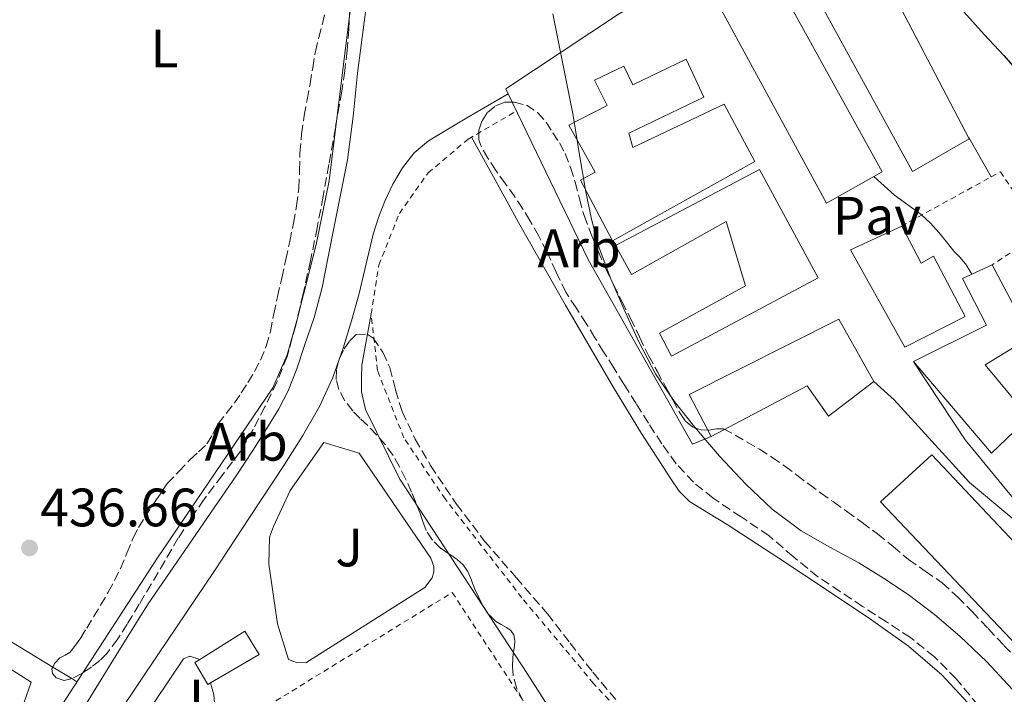
# Model space of a CAD drawing. Units: metres. Extents: x 610711 to 614167, y 4738575 to 4740943.
# Drawn here: x 612250 to 612432, y 4740510 to 4740635 of the extents above; entities that cross this region are included whole.
import ezdxf
from ezdxf.enums import TextEntityAlignment as Align

# ---------------------------------------------------------------- set-up
doc = ezdxf.new("R2010")
doc.units = ezdxf.units.M
doc.header["$MEASUREMENT"] = 0
doc.linetypes.add('DGN Style 2', pattern=[1.7399219301090239, 1.043953158065414, -0.6959687720436097])
doc.linetypes.add('DGN Style 3', pattern=[2.435890702152634, 1.739921930109024, -0.6959687720436097])
for name, color, linetype, lineweight in [('Cota de punto acotado terreno', 7, 'Continuous', 0), ('Curva de nivel directora', 30, 'Continuous', 30), ('Curva de nivel intermedia', 30, 'Continuous', 0), ('Edificio', 1, 'Continuous', 13), ('Etiqueta de uso rústico', 92, 'Continuous', 0), ('Etiqueta de zona arbolada', 92, 'Continuous', 0), ('Línea  de muro-pared o tapia', 1, 'Continuous', 13), ('Línea de bordillo', 7, 'Continuous', 13), ('Línea de cambio de uso (parcela vista)', 92, 'Continuous', 0), ('Línea de muro de contención', 1, 'Continuous', 13), ('Línea de pavimento', 1, 'Continuous', 0), ('Pavimento', 7, 'Continuous', 0), ('Punto acotado terreno (símbolo)', 7, 'Continuous', 0), ('Tela metálica o alambrada', 7, 'DGN Style 2', 0), ('Valla', 7, 'DGN Style 2', 0), ('Zona ajardinada', 92, 'Continuous', 0), ('Zona arbolada', 92, 'DGN Style 3', 0)]:
    doc.layers.add(name, color=color, linetype=linetype, lineweight=lineweight)
doc.styles.add('Style-Arial', font='arial.ttf')

# ---------------------------------------------------------------- blocks, each defined once
blk = doc.blocks.new('5PATER')
at = {"layer": 'Punto acotado terreno (símbolo)', "linetype": 'Continuous', "lineweight": 0}
h = blk.add_hatch(color=51, dxfattribs=at)
edge = h.paths.add_edge_path()
edge.add_ellipse((0, 0), major_axis=(-0.1095731443231308, -0.1110710700762829), ratio=0.9994222409660317, start_angle=0, end_angle=360)

msp = doc.modelspace()

# ---------------------------------------------------------------- linework, layer by layer
at = {"layer": 'Curva de nivel directora', "color": 30, "linetype": 'Continuous', "lineweight": 30, "elevation": 450, "flags": 128}
msp.add_lwpolyline([(612424.7699999987, 4740636.380000001), (612428.5599999996, 4740632.180000001), (612432.2099999996, 4740628.300000001), (612435.9899999994, 4740623.990000002)], dxfattribs=at)
at = {"layer": 'Curva de nivel intermedia', "color": 30, "linetype": 'Continuous', "lineweight": 0, "flags": 128}
for points, elevation in [([(612433.7600000009, 4740510.789999999), (612429.0600000003, 4740515.849999999), (612424.0300000011, 4740520.619999998), (612419.3700000008, 4740524.640000001), (612414.4600000001, 4740528.359999998), (612409.9200000004, 4740531.359999998), (612405.3000000003, 4740534.220000001), (612399.9500000015, 4740537.149999999), (612394.6200000006, 4740540.149999999), (612389.2400000005, 4740544.159999999), (612384.3400000011, 4740548.779999999), (612379.4800000017, 4740553.999999999), (612374.8700000006, 4740559.430000001), (612371.0500000007, 4740564.2), (612367.6200000019, 4740569.24), (612364.4900000005, 4740575.189999998), (612361.7300000021, 4740581.300000002), (612359.3000000003, 4740586.909999999), (612357.1700000003, 4740592.630000002), (612355.7100000005, 4740597.949999999), (612354.6300000009, 4740603.34), (612353.4700000009, 4740610.249999999), (612352.320000002, 4740617.17), (612348.54, 4740636.000000001)], 440), ([(612408.13, 4740605.859999999), (612410.0299999999, 4740604.140000001), (612411.9200000009, 4740602.42), (612414.390000001, 4740600.59), (612416.9000000008, 4740598.789999999), (612418.5999999996, 4740597.199999998), (612420.1799999999, 4740595.479999999), (612421.55, 4740593.730000001), (612422.9100000013, 4740591.980000001), (612424.0600000002, 4740590.869999998), (612425.1100000007, 4740589.689999999), (612425.6900000018, 4740588.699999999), (612426.2700000008, 4740587.720000001)], 445)]:
    msp.add_lwpolyline(points, dxfattribs=dict(at, elevation=elevation))
at = {"layer": 'Edificio', "color": 1, "linetype": 'Continuous', "lineweight": 13, "extrusion": (0.0006632172140877522, 0.0003630731749795739, 0.9999997141603574), "elevation": 2577.365053242238, "flags": 128}
msp.add_lwpolyline([(612425.3768556569, 4740612.236684694), (612414.8168579797, 4740606.186687638), (612387.5268639816, 4740656.036690922), (612399.3968680033, 4740661.896691308), (612425.3768556569, 4740612.236684694)], close=True, dxfattribs=at)
at = {"layer": 'Edificio', "color": 51, "linetype": 'Continuous', "lineweight": 13}
for points in [[(612415.25, 4740606.810000001, 450.0099999999948), (612387.9600000001, 4740656.66, 450.0099999999948), (612399.8300000001, 4740662.52, 450), (612425.8099999996, 4740612.859999999, 450.0099999999948), (612415.25, 4740606.810000001, 450.0099999999948)], [(612384.7100000001, 4740651.83, 451.2299999999959), (612409.6399999997, 4740606.710000001, 451.7700000000041), (612399.2999999998, 4740600.890000001, 452.1699999999983), (612374.54, 4740646.5, 451.7599999999948)], [(612363.4000000004, 4740611.24, 443.8399999999965), (612380.3300000001, 4740619.24, 445.1499999999942), (612386.0199999996, 4740608.66, 445.2299999999959), (612359.6100000005, 4740593.91, 445.2299999999959), (612353.7000000002, 4740605.180000001, 444.1100000000006), (612356.4100000003, 4740606.66, 444.1100000000006), (612351.54, 4740615.369999999, 443.929999999993), (612358.6299999999, 4740619, 443.9199999999983), (612356.29, 4740623.699999999, 443.9199999999983), (612361.75, 4740626.300000001, 443.9199999999983), (612363.4100000003, 4740622.859999999, 445.1999999999971), (612373.2699999996, 4740627.619999999, 445.1999999999971), (612376.5700000003, 4740620.58, 445.1999999999971), (612362.6600000003, 4740613.91, 445.1999999999971), (612363.4000000004, 4740611.24, 443.8399999999965)], [(612370.5999999996, 4740572.57, 444.3000000000029), (612368.3399999999, 4740576.789999999, 444.1399999999995), (612384.3300000001, 4740585.59, 444.3800000000047), (612380.6900000004, 4740597.480000001, 444.3999999999942), (612363.1299999999, 4740587.689999999, 444.4600000000065), (612360.2000000002, 4740593.050000001, 444.1199999999953), (612386.8899999997, 4740607.180000001, 444.5599999999977), (612397.7800000003, 4740587.050000001, 444.5599999999977), (612370.5999999996, 4740572.57, 444.3000000000029)], [(612416.8899999997, 4740589.800000001, 450.5399999999936), (612419.1399999997, 4740591.100000001, 446.9900000000052), (612425.0300000003, 4740579.91, 446.9900000000052), (612413.8300000001, 4740574.180000001, 450.5099999999948), (612403.75, 4740592.26, 450.5399999999936), (612413.29, 4740596.66, 450.5399999999936), (612416.8899999997, 4740589.800000001, 450.5399999999936)], [(612430.0199999996, 4740589.460000001, 447.3899999999995), (612437.1399999997, 4740576.039999999, 447.3899999999995), (612428.7400000002, 4740570.92, 447.3899999999995), (612436.8399999999, 4740561.16, 447.3899999999995), (612429.9400000004, 4740554.58, 448.2400000000052), (612415.4500000002, 4740571.529999999, 447.3999999999942), (612429, 4740578.26, 447.3899999999995), (612424.5700000003, 4740586.92, 447.3899999999995), (612430.0199999996, 4740589.460000001, 447.3899999999995)], [(612377.9100000003, 4740557.640000001, 445.7899999999936), (612373.8600000005, 4740565.42, 446.1900000000023), (612401.6200000001, 4740579.4, 446.1900000000023), (612408.1299999999, 4740567.850000001, 444.8600000000006), (612399.7199999997, 4740561.430000001, 444.8600000000006), (612395.7300000006, 4740567.050000001, 445.7400000000052), (612377.9100000003, 4740557.640000001, 445.7899999999936)], [(612503.7300000006, 4740446.09, 444.2200000000012), (612409.3600000005, 4740545.539999999, 444.5399999999936), (612418.8399999999, 4740554.25, 445.3899999999995), (612512.6399999997, 4740454.850000001, 444.2200000000012), (612503.7300000006, 4740446.09, 444.2200000000012)], [(612283.0899999999, 4740516.300000001, 438.8999999999942), (612291.4600000001, 4740521.539999999, 438.7400000000052), (612294.1200000001, 4740517.25, 438.6100000000006), (612285.0999999996, 4740511.960000001, 438.8399999999965)], [(612285.0999999996, 4740511.960000001, 438.8399999999965), (612284.5700000003, 4740511.65, 438.8500000000058), (612282.2000000002, 4740515.74, 438.9199999999983), (612283.0899999999, 4740516.300000001, 438.8999999999942)]]:
    msp.add_polyline3d(points, dxfattribs=at)
at = {"layer": 'Edificio', "color": 1, "linetype": 'Continuous', "lineweight": 13}
for points in [[(612409.6399999997, 4740606.710000001, 451.7700000000041), (612399.2999999998, 4740600.890000001, 452.1699999999983), (612374.54, 4740646.5, 451.7599999999948), (612384.7100000001, 4740651.83, 451.2299999999959)], [(612373.2699999996, 4740627.619999999, 445.1999999999971), (612376.5700000003, 4740620.58, 445.1999999999971), (612362.6600000003, 4740613.91, 445.1999999999971), (612363.4000000004, 4740611.24, 443.8399999999965), (612380.3300000001, 4740619.24, 445.1499999999942), (612386.0199999996, 4740608.66, 445.2299999999959), (612359.6100000005, 4740593.91, 445.2299999999959), (612353.7000000002, 4740605.180000001, 444.1100000000006), (612356.4100000003, 4740606.66, 444.1100000000006), (612351.54, 4740615.369999999, 443.929999999993), (612358.6299999999, 4740619, 443.9199999999983), (612356.29, 4740623.699999999, 443.9199999999983), (612361.75, 4740626.300000001, 443.9199999999983), (612363.4100000003, 4740622.859999999, 445.1999999999971)], [(612386.8899999997, 4740607.180000001, 444.5599999999977), (612397.7800000003, 4740587.050000001, 444.5599999999977), (612370.5999999996, 4740572.57, 444.3000000000029), (612368.3399999999, 4740576.789999999, 444.1399999999995), (612384.3300000001, 4740585.59, 444.3800000000047), (612380.6900000004, 4740597.480000001, 444.3999999999942), (612363.1299999999, 4740587.689999999, 444.4600000000065), (612360.2000000002, 4740593.050000001, 444.1199999999953)], [(612413.29, 4740596.66, 450.5399999999936), (612416.8899999997, 4740589.800000001, 450.5399999999936), (612419.1399999997, 4740591.100000001, 446.9900000000052), (612425.0300000003, 4740579.91, 446.9900000000052), (612413.8300000001, 4740574.180000001, 450.5099999999948), (612403.75, 4740592.26, 450.5399999999936)], [(612436.8399999999, 4740561.16, 447.3899999999995), (612429.9400000004, 4740554.58, 448.2400000000052), (612415.4500000002, 4740571.529999999, 447.3999999999942), (612429, 4740578.26, 447.3899999999995), (612424.5700000003, 4740586.92, 447.3899999999995), (612430.0199999996, 4740589.460000001, 447.3899999999995), (612437.1399999997, 4740576.039999999, 447.3899999999995), (612428.7400000002, 4740570.92, 447.3899999999995)], [(612408.1299999999, 4740567.850000001, 444.8600000000006), (612399.7199999997, 4740561.430000001, 444.8600000000006), (612395.7300000006, 4740567.050000001, 445.7400000000052), (612377.9100000003, 4740557.640000001, 445.7899999999936), (612373.8600000005, 4740565.42, 446.1900000000023), (612401.6200000001, 4740579.4, 446.1900000000023)], [(612512.6399999997, 4740454.850000001, 444.2200000000012), (612503.7300000006, 4740446.09, 444.2200000000012), (612409.3600000005, 4740545.539999999, 444.5399999999936), (612418.8399999999, 4740554.25, 445.3899999999995)], [(612285.0999999996, 4740511.960000001, 438.8399999999965), (612284.5700000003, 4740511.65, 438.8500000000058), (612282.2000000002, 4740515.74, 438.9199999999983), (612283.0899999999, 4740516.300000001, 438.8999999999942), (612291.4600000001, 4740521.539999999, 438.7400000000052), (612294.1200000001, 4740517.25, 438.6100000000006)]]:
    msp.add_polyline3d(points, close=True, dxfattribs=at)
at = {"layer": 'Línea  de muro-pared o tapia', "color": 1, "linetype": 'Continuous', "lineweight": 13}
for points in [[(612312.6399999997, 4740649.970000001, 441.1100000000006), (612309.6299999999, 4740625.619999999, 440.4400000000023), (612307.1100000005, 4740605.060000001, 439.7599999999948), (612304.6799999997, 4740593.24, 439.3999999999942), (612301.1799999997, 4740579.369999999, 439), (612299.2699999996, 4740572.789999999, 438.5599999999977), (612296.6500000004, 4740566.680000001, 438.2899999999936), (612275.0999999996, 4740534.970000001, 438.0800000000018), (612256.8099999996, 4740506.810000001, 438.1000000000058), (612243.7999999998, 4740486.630000001, 438.1000000000058), (612232.6600000003, 4740469.67, 437.0299999999989)], [(612339.8799999999, 4740622.100000001, 441.070000000007), (612360.5800000001, 4740635.850000001, 442.4400000000023), (612372.3799999999, 4740642.9, 443.7100000000065), (612374.54, 4740646.5, 443.6900000000023)]]:
    msp.add_polyline3d(points, dxfattribs=at)
at = {"layer": 'Línea de bordillo', "color": 7, "linetype": 'Continuous', "lineweight": 13}
for points in [[(612248.7300000003, 4740488.440000001, 435.8300000000018), (612255.2699999983, 4740498.09, 435.8800000000048), (612261.8199999996, 4740507.75, 435.9900000000054), (612267.6099999987, 4740517.08, 436.0800000000018), (612273.3999999978, 4740526.420000001, 436.1799999999931), (612281.6700000024, 4740538.5, 436.279999999999), (612289.9800000006, 4740550.550000002, 436.3899999999995), (612292.920000002, 4740555.050000002, 436.5099999999949), (612295.800000001, 4740559.590000001, 436.6300000000049), (612297.73, 4740562.790000002, 436.6600000000035), (612299.4499999988, 4740566.12, 436.6900000000024), (612301.0799999982, 4740570.17, 436.6900000000024), (612302.4699999986, 4740574.310000001, 436.7400000000054), (612304.2800000013, 4740579.740000002, 436.9400000000023), (612305.7699999999, 4740585.250000001, 437.1399999999995), (612306.9099999999, 4740590.930000001, 437.3399999999965), (612308.0399999986, 4740596.61, 437.5399999999936), (612309.2699999979, 4740602.779999999, 437.8500000000058), (612310.4899999984, 4740608.95, 438.1600000000035), (612311.5199999989, 4740616.960000001, 438.449999999997), (612312.329999998, 4740625.01, 438.7200000000012), (612314.0799999981, 4740638.260000001, 439.3800000000048)], [(612241.1900000012, 4740465.78, 436.0399999999937), (612253.0300000008, 4740483.680000001, 435.9600000000063), (612264.8700000006, 4740501.580000001, 435.8800000000048), (612275.3099999989, 4740517.189999999, 435.8600000000008), (612285.8000000007, 4740532.770000001, 435.9600000000063), (612292.3299999975, 4740542.61, 436.1300000000048), (612298.8200000008, 4740552.480000001, 436.3300000000017), (612302.1900000013, 4740557.82, 436.3800000000047), (612305.3399999986, 4740563.310000001, 436.4400000000024), (612307.7699999983, 4740568.580000001, 436.5800000000019), (612309.6999999994, 4740574.050000001, 436.7899999999937), (612311.2399999973, 4740579.090000001, 437.0299999999988), (612312.6499999977, 4740584.180000001, 437.2700000000041), (612313.9299999983, 4740589.67, 437.3699999999955), (612315.219999998, 4740595.170000001, 437.4900000000054), (612316.2100000004, 4740598.250000001, 437.7100000000065), (612317.3999999973, 4740601.279999999, 437.9299999999931), (612318.8900000004, 4740604.439999999, 438.1000000000057), (612320.7099999998, 4740607.460000002, 438.25), (612322.8500000011, 4740610.250000001, 438.3500000000059), (612325.4799999997, 4740612.460000002, 438.4700000000013), (612332.6200000012, 4740616.7, 438.8099999999977), (612340.3099999981, 4740621.210000004, 439.1399999999995)], [(612314.8700000015, 4740580.36, 437.3200000000071), (612313.1299999983, 4740570.890000002, 436.1699999999983), (612313.109999998, 4740568.540000001, 436.1199999999953), (612313.109999998, 4740565.930000001, 436.0399999999937), (612313.800000001, 4740562.680000001, 435.8000000000029), (612320.199999998, 4740549.74, 435.5800000000019), (612343.9099999988, 4740513.53, 434.9999999999999), (612364.4200000011, 4740481.460000004, 434.7599999999949), (612369.5399999997, 4740473.580000001, 434.6399999999995), (612370.9299999999, 4740468.840000001, 434.600000000006), (612371.6799999988, 4740461.050000001, 434.5899999999966), (612371.909999999, 4740450.600000001, 434.5700000000071), (612372.3700000016, 4740438.779999999, 434.699999999997), (612373.1099999992, 4740431.430000001, 434.8600000000006), (612374.3500000021, 4740424.540000001, 434.8399999999965)], [(612302.769999998, 4740515.700000001, 435.3999999999942), (612301, 4740515.730000001, 435.3999999999942), (612299.5399999982, 4740516.32, 435.3999999999942), (612297.530000001, 4740522.9, 435.9700000000012), (612295.8900000004, 4740533.970000002, 435.9900000000054), (612296.02, 4740538.960000004, 436.0099999999948), (612296.7399999975, 4740540.980000001, 436.0500000000029), (612299.879999998, 4740547.660000003, 436.4499999999971), (612306.1200000008, 4740556.540000002, 436.550000000003), (612312.6200000007, 4740554.53, 436.550000000003), (612325.9600000003, 4740535.070000002, 435.9100000000035), (612326.4899999978, 4740533.550000001, 435.9100000000035), (612326.499999999, 4740532.529999999, 435.9100000000035), (612326.2100000007, 4740531.440000001, 435.9100000000035), (612324.8400000005, 4740529.65, 435.9100000000035), (612302.769999998, 4740515.700000001, 435.3999999999942)], [(612285.1000000011, 4740511.960000002, 435.7200000000013), (612285.7199999981, 4740509.740000002, 435.4600000000065), (612285.8099999975, 4740508.32, 435.3699999999956), (612285.8299999976, 4740506.800000001, 435.2400000000052), (612285.7800000008, 4740505.540000002, 435.1699999999983), (612285.0100000018, 4740504.189999999, 435.1699999999983), (612265.7800000003, 4740491.410000001, 435.3200000000071), (612264.920000002, 4740491.410000001, 435.3800000000047), (612264.199999998, 4740491.410000001, 435.5700000000071), (612263.8799999983, 4740491.630000004, 435.5899999999965), (612263.7300000007, 4740492.140000002, 435.6900000000024), (612280.0499999997, 4740516.45, 436.0099999999948), (612281.239999999, 4740516.939999999, 436.0099999999948), (612283.0899999995, 4740516.300000003, 436.0099999999948)]]:
    msp.add_polyline3d(points, dxfattribs=at)
at = {"layer": 'Línea de cambio de uso (parcela vista)', "color": 92, "linetype": 'Continuous', "lineweight": 0, "extrusion": (0.01230869933690297, -0.007426555428042176, 0.9998966657585713), "elevation": -27233.68360073569, "flags": 128}
msp.add_lwpolyline([(612204.0549963429, 4740443.377698255), (612207.5989602789, 4740441.239639294)], dxfattribs=at)
at = {"layer": 'Línea de cambio de uso (parcela vista)', "color": 92, "linetype": 'Continuous', "lineweight": 0, "extrusion": (0.01233287644919342, -0.007441224531675669, 0.9998962587868594), "elevation": -27288.42018812167, "flags": 128}
msp.add_lwpolyline([(612207.4060054362, 4740440.949782609), (612208.3571304368, 4740440.375966721)], dxfattribs=at)
at = {"layer": 'Línea de cambio de uso (parcela vista)', "color": 92, "linetype": 'Continuous', "lineweight": 0}
for points in [[(612333.5, 4740613.15, 438.3099999999977), (612337.8600000005, 4740605.230000001, 438.2200000000012), (612342.2300000006, 4740597.32, 438.1199999999953), (612350.9299999997, 4740581.980000001, 437.9499999999971), (612359.7999999998, 4740566.730000001, 437.8000000000029), (612365.0099999999, 4740558.189999999, 437.7599999999948), (612370.4400000004, 4740549.779999999, 437.7200000000012), (612372, 4740547.51, 437.7100000000065), (612373.9400000004, 4740545.59, 437.6900000000023), (612377.4100000003, 4740543.430000001, 437.6199999999953), (612380.9199999999, 4740541.350000001, 437.5500000000029), (612390.4800000006, 4740535.100000001, 437.4700000000012), (612400.0199999996, 4740528.810000001, 437.4799999999959), (612407.3200000003, 4740523.880000001, 437.5500000000029), (612414.5199999996, 4740518.779999999, 437.6100000000006), (612420.7300000006, 4740513.430000001, 437.6699999999983), (612426.3200000003, 4740507.42, 437.7200000000012), (612433.3300000001, 4740499.17, 437.7200000000012)], [(612244.8200000003, 4740521.529999999, 436.1699999999983), (612255.8054999998, 4740514.901799999, 435.9854999999953)]]:
    msp.add_polyline3d(points, dxfattribs=at)
at = {"layer": 'Línea de muro de contención', "color": 1, "linetype": 'Continuous', "lineweight": 13, "extrusion": (-0.00440100303345099, 0.009109052788418146, 0.9999488268554534), "elevation": 40927.54477839238, "flags": 128}
msp.add_lwpolyline([(612336.3154477768, 4740445.071756009), (612335.8854079299, 4740445.961792935)], dxfattribs=at)
at = {"layer": 'Línea de muro de contención', "color": 1, "linetype": 'Continuous', "lineweight": 13}
msp.add_polyline3d([(612377.9100000003, 4740557.640000001, 440.429999999993), (612374.4400000004, 4740556.220000001, 440.2200000000012), (612355.1399999997, 4740590.49, 440.2200000000012), (612340.3099999996, 4740621.210000001, 439.9100000000035)], dxfattribs=at)
at = {"layer": 'Línea de pavimento', "color": 1, "linetype": 'Continuous', "lineweight": 0, "extrusion": (-0.02668575361660506, 0.04636570079595607, 0.9985680208897209), "elevation": 203904.9165813313, "flags": 128}
msp.add_lwpolyline([(-2895544.745884663, -3797725.795979328), (-2895544.745884663, -3797717.384261312)], dxfattribs=at)
at = {"layer": 'Línea de pavimento', "color": 1, "linetype": 'Continuous', "lineweight": 0}
for points in [[(612415.5199999996, 4740571.439999999, 442.8099999999977), (612425.0300000003, 4740557.02, 442.8600000000006), (612435.04, 4740544.859999999, 442.8899999999995), (612442.6100000005, 4740538.789999999, 442.8399999999965), (612452.3899999997, 4740529.880000001, 442.3999999999942), (612463.9100000003, 4740517.189999999, 441.7599999999948), (612477.7800000003, 4740502.550000001, 441.3399999999965), (612496.6799999997, 4740481.449999999, 441.3099999999977), (612517.5099999999, 4740461, 441.4799999999959), (612515.54, 4740458.99, 441.4799999999959), (612494.6399999997, 4740479.5, 441.3099999999977), (612475.7100000001, 4740500.640000001, 441.3399999999965), (612461.8499999996, 4740515.279999999, 441.7599999999948), (612450.4000000004, 4740527.890000001, 442.3999999999942), (612440.7800000003, 4740536.65, 442.8399999999965), (612440.0700000003, 4740537.230000001, 442.8500000000058), (612425.8600000005, 4740549.130000001, 442.4600000000065), (612411.8799999999, 4740564.460000001, 442.3300000000018), (612408.0999999996, 4740567.82, 442.0800000000018)], [(612238.9699999997, 4740495.82, 435.9900000000052), (612241.6200000001, 4740497.460000001, 436.0800000000018), (612244.2100000001, 4740499.16, 436.2100000000065), (612248.9500000002, 4740505.029999999, 436.2299999999959), (612250.5, 4740508.41, 436.2299999999959), (612251.7999999998, 4740512.119999999, 436.2299999999959), (612224.9400000004, 4740529.130000001, 435.8399999999965), (612224.9199999999, 4740529.83, 435.8399999999965), (612225.6399999997, 4740532.33, 436.3899999999995), (612226.9800000006, 4740534.130000001, 436.3699999999953), (612221.1100000005, 4740536.939999999, 437.2599999999948)]]:
    msp.add_polyline3d(points, dxfattribs=at)
at = {"layer": 'Tela metálica o alambrada', "color": 7, "linetype": 'DGN Style 2', "lineweight": 0}
msp.add_polyline3d([(612264.2800000003, 4740455.949999999, 435.8600000000006), (612252, 4740475.949999999, 436.1399999999995), (612257.1699999999, 4740484.050000001, 436.2899999999936), (612329.9199999999, 4740528.720000001, 436.429999999993), (612364.8799999999, 4740475.33, 435.8399999999965), (612284.2699999996, 4740423.4, 435.3999999999942)], dxfattribs=at)
at = {"layer": 'Valla', "color": 7, "linetype": 'DGN Style 2', "lineweight": 0, "extrusion": (-0.09305268787001135, -0.05107571050308749, 0.9943502748412006), "elevation": -298672.7967369218, "flags": 128}
msp.add_lwpolyline([(-3861056.268845315, 2802025.302887828), (-3861056.268845315, 2802044.427016567)], dxfattribs=at)
at = {"layer": 'Valla', "color": 7, "linetype": 'DGN Style 2', "lineweight": 0}
for points in [[(612314.8700000001, 4740580.359999999, 437.320000000007), (612316.29, 4740589.430000001, 437.5599999999977), (612320.0999999996, 4740599, 437.8699999999953), (612325.4600000001, 4740606.550000001, 438.0899999999965), (612332.8899999997, 4740612.789999999, 438.3000000000029), (612341.8499999996, 4740618.01, 438.3999999999942)], [(612429.8899999997, 4740605.800000001, 447.7899999999936), (612431.5700000003, 4740606.730000001, 448), (612439.1699999999, 4740595.480000001, 447.5), (612430.0199999996, 4740589.460000001, 446.1100000000006)], [(612380.3354000002, 4740485.864900001, 436.8000000000029), (612356.0999999996, 4740511.880000001, 436.9100000000035), (612342.8399999999, 4740527.74, 436.9900000000052), (612328.5999999996, 4740546.060000001, 436.9600000000065), (612320.9199999999, 4740557.42, 437.070000000007), (612316.0499999998, 4740569.880000001, 437.179999999993), (612314.8700000001, 4740580.359999999, 437.320000000007)]]:
    msp.add_polyline3d(points, dxfattribs=at)
at = {"layer": 'Zona arbolada', "color": 92, "linetype": 'DGN Style 3', "lineweight": 0, "elevation": 438.6300000000046, "flags": 128}
msp.add_lwpolyline([(612259.3490000004, 4740512.763800001), (612257.9400000004, 4740512.390000001), (612256.4400000004, 4740512.9), (612255.7599999999, 4740513.710000001), (612255.6200000001, 4740514.560000001), (612255.8054999998, 4740514.901799999)], dxfattribs=at)
at = {"layer": 'Zona arbolada', "color": 92, "linetype": 'DGN Style 3', "lineweight": 0}
for points in [[(612310.9199999999, 4740637.140000001, 440.570000000007), (612310.7199999997, 4740633.180000001, 440.5099999999948), (612310.4100000003, 4740629.230000001, 440.4499999999971), (612309.9699999997, 4740625.430000001, 440.3899999999995), (612309.4199999999, 4740621.65, 440.3300000000018), (612308.2400000002, 4740614.859999999, 440.2200000000012), (612307.0300000003, 4740608.08, 440.1199999999953), (612305.9600000001, 4740602.210000001, 439.9600000000065), (612304.8700000001, 4740596.350000001, 439.7799999999989), (612303.6100000005, 4740590.220000001, 439.6399999999995), (612302.25, 4740584.100000001, 439.570000000007), (612300.8899999997, 4740578.26, 439.570000000007), (612299.2699999996, 4740572.480000001, 439.570000000007), (612297.4000000004, 4740567.74, 439.570000000007), (612295.1600000003, 4740563.15, 439.5599999999977), (612293.0199999996, 4740558.949999999, 439.3999999999942), (612290.6200000001, 4740554.9, 439.2200000000012), (612287.2599999999, 4740550.430000001, 439.1499999999942), (612283.8799999999, 4740546, 439.1100000000006), (612281.4400000004, 4740542.449999999, 439.1100000000006), (612279.1100000005, 4740538.83, 439.0899999999965), (612276.5999999996, 4740534.560000001, 439.0200000000041), (612274.0899999999, 4740530.289999999, 438.929999999993), (612271.8600000005, 4740526.560000001, 438.8800000000047), (612269.6200000001, 4740522.850000001, 438.820000000007), (612267.8600000005, 4740520.119999999, 438.7100000000065), (612265.9299999997, 4740517.49, 438.6300000000047), (612264.5499999998, 4740516.109999999, 438.6300000000047), (612263, 4740514.9, 438.6300000000047), (612261.2400000002, 4740513.730000001, 438.6300000000047), (612259.4100000003, 4740512.779999999, 438.6300000000047), (612257.9400000004, 4740512.390000001, 438.6300000000047), (612256.4400000004, 4740512.9, 438.6300000000047), (612255.7599999999, 4740513.710000001, 438.6300000000047), (612255.6200000001, 4740514.560000001, 438.6300000000047), (612256.1900000004, 4740515.609999999, 438.6300000000047), (612257.1299999999, 4740516.609999999, 438.6300000000047), (612258.1200000001, 4740517.119999999, 438.6300000000047), (612259.0300000003, 4740517.65, 438.6300000000047), (612260.0599999996, 4740518.949999999, 438.6300000000047), (612261, 4740520.32, 438.6300000000047), (612262.1200000001, 4740522.119999999, 438.6300000000047), (612264.6900000004, 4740526.350000001, 438.6300000000047), (612266.1200000001, 4740528.779999999, 438.6300000000047), (612267.2800000003, 4740530.949999999, 438.6300000000047), (612268.3600000005, 4740533.17, 438.6300000000047), (612269.5599999996, 4740536.02, 438.6300000000047), (612270.7599999999, 4740538.859999999, 438.6300000000047), (612271.7300000006, 4740540.789999999, 438.6499999999942), (612272.8399999999, 4740542.640000001, 438.6300000000047), (612274.9400000004, 4740545.779999999, 438.3699999999953), (612277.0499999998, 4740548.930000001, 438.0399999999936), (612279.1799999997, 4740551.16, 438.0500000000029), (612281.2999999998, 4740553.390000001, 438.0500000000029), (612282.8700000001, 4740554.810000001, 438.0500000000029), (612284.4199999999, 4740556.26, 438.0500000000029), (612285.4900000002, 4740558.100000001, 438.0500000000029), (612286.4699999997, 4740560.02, 438.0500000000029), (612288, 4740561.939999999, 438.0500000000029), (612289.5099999999, 4740563.890000001, 438.0500000000029), (612290.79, 4740565.76, 438.070000000007), (612292.0199999996, 4740567.66, 438.1000000000058), (612293.25, 4740569.680000001, 438.1999999999971), (612294.3600000005, 4740571.779999999, 438.3099999999977), (612295.4299999997, 4740574.41, 438.3699999999953), (612296.1799999997, 4740577.140000001, 438.4199999999983), (612296.8300000001, 4740580.359999999, 438.6399999999995), (612297.4800000006, 4740583.58, 438.8399999999965), (612298.2800000003, 4740587.02, 438.8899999999995), (612299.0599999996, 4740590.460000001, 438.8999999999942), (612299.7800000003, 4740593.83, 438.8899999999995), (612300.4600000001, 4740597.199999999, 438.8899999999995), (612301.04, 4740600.439999999, 438.8800000000047), (612301.4800000006, 4740603.699999999, 438.8899999999995), (612301.5999999996, 4740606.949999999, 438.9100000000035), (612301.6699999999, 4740610.210000001, 438.9700000000012), (612301.9800000006, 4740613.689999999, 439.070000000007), (612302.4400000004, 4740617.15, 439.2100000000065), (612302.9900000002, 4740620.09, 439.3399999999965), (612303.5599999996, 4740623.02, 439.5299999999989), (612304.0300000003, 4740626.029999999, 439.820000000007), (612304.5199999996, 4740629.039999999, 440.1300000000047), (612305.1600000003, 4740631.600000001, 440.3600000000006), (612305.8700000001, 4740634.140000001, 440.4700000000012), (612306.4600000001, 4740636.83, 440.4700000000012)], [(612255.8054999998, 4740514.901799999, 438.6300000000047), (612256.1900000004, 4740515.609999999, 438.6300000000047), (612257.1299999999, 4740516.609999999, 438.6300000000047), (612258.1200000001, 4740517.119999999, 438.6300000000047), (612259.0300000003, 4740517.65, 438.6300000000047), (612260.0599999996, 4740518.949999999, 438.6300000000047), (612261, 4740520.32, 438.6300000000047), (612262.1200000001, 4740522.119999999, 438.6300000000047), (612264.6900000004, 4740526.350000001, 438.6300000000047), (612266.1200000001, 4740528.779999999, 438.6300000000047), (612267.2800000003, 4740530.949999999, 438.6300000000047), (612268.3600000005, 4740533.17, 438.6300000000047), (612269.5599999996, 4740536.02, 438.6300000000047), (612270.7599999999, 4740538.859999999, 438.6300000000047), (612271.7300000006, 4740540.789999999, 438.6499999999942), (612272.8399999999, 4740542.640000001, 438.6300000000047), (612274.9400000004, 4740545.779999999, 438.3699999999953), (612277.0499999998, 4740548.930000001, 438.0399999999936), (612279.1799999997, 4740551.16, 438.0500000000029), (612281.2999999998, 4740553.390000001, 438.0500000000029), (612282.8700000001, 4740554.810000001, 438.0500000000029), (612284.4199999999, 4740556.26, 438.0500000000029), (612285.4900000002, 4740558.100000001, 438.0500000000029), (612286.4699999997, 4740560.02, 438.0500000000029), (612288, 4740561.939999999, 438.0500000000029), (612289.5099999999, 4740563.890000001, 438.0500000000029), (612290.79, 4740565.76, 438.070000000007), (612292.0199999996, 4740567.66, 438.1000000000058), (612293.25, 4740569.680000001, 438.1999999999971), (612294.3600000005, 4740571.779999999, 438.3099999999977), (612295.4299999997, 4740574.41, 438.3699999999953), (612296.1799999997, 4740577.140000001, 438.4199999999983), (612296.8300000001, 4740580.359999999, 438.6399999999995), (612297.4800000006, 4740583.58, 438.8399999999965), (612298.2800000003, 4740587.02, 438.8899999999995), (612299.0599999996, 4740590.460000001, 438.8999999999942), (612299.7800000003, 4740593.83, 438.8899999999995), (612300.4600000001, 4740597.199999999, 438.8899999999995), (612301.04, 4740600.439999999, 438.8800000000047), (612301.4800000006, 4740603.699999999, 438.8899999999995), (612301.5999999996, 4740606.949999999, 438.9100000000035), (612301.6699999999, 4740610.210000001, 438.9700000000012), (612301.9800000006, 4740613.689999999, 439.070000000007), (612302.4400000004, 4740617.15, 439.2100000000065), (612302.9900000002, 4740620.09, 439.3399999999965), (612303.5599999996, 4740623.02, 439.5299999999989), (612304.0300000003, 4740626.029999999, 439.820000000007), (612304.5199999996, 4740629.039999999, 440.1300000000047), (612305.1600000003, 4740631.600000001, 440.3600000000006), (612305.8700000001, 4740634.140000001, 440.4700000000012), (612306.4600000001, 4740636.83, 440.4700000000012)], [(612310.9199999999, 4740637.140000001, 440.570000000007), (612310.7199999997, 4740633.180000001, 440.5099999999948), (612310.4100000003, 4740629.230000001, 440.4499999999971), (612309.9699999997, 4740625.430000001, 440.3899999999995), (612309.4199999999, 4740621.65, 440.3300000000018), (612308.2400000002, 4740614.859999999, 440.2200000000012), (612307.0300000003, 4740608.08, 440.1199999999953)], [(612427.4400000004, 4740507.789999999, 440.8800000000047), (612423.3799999999, 4740512.699999999, 440.9700000000012), (612419.3600000005, 4740516.789999999, 440.9799999999959), (612414.9000000004, 4740520.359999999, 440.9700000000012), (612410.4500000002, 4740523.26, 441.0399999999936), (612406, 4740526.15, 441.1199999999953), (612401.8600000005, 4740528.890000001, 441.1399999999995), (612397.7300000006, 4740531.66, 441.1199999999953), (612393.1299999999, 4740535.4, 441.0399999999936), (612388.6299999999, 4740539.27, 440.9400000000023), (612383.4699999997, 4740542.74, 440.820000000007), (612378.2800000003, 4740546.199999999, 440.679999999993), (612374.6399999997, 4740549.16, 440.5599999999977), (612371.4600000001, 4740552.58, 440.429999999993), (612368.7800000003, 4740556.300000001, 440.3500000000058), (612366.2800000003, 4740560.119999999, 440.4100000000035), (612364, 4740563.74, 440.5800000000018), (612361.7199999997, 4740567.369999999, 440.75), (612359.8499999996, 4740570.359999999, 440.9100000000035), (612357.9699999997, 4740573.350000001, 441.0399999999936), (612356.3700000001, 4740575.960000001, 441.0500000000029), (612354.7699999996, 4740578.58, 441.0399999999936), (612352.8700000001, 4740581.49, 441.0399999999936), (612351, 4740584.41, 441.0399999999936), (612349.1900000004, 4740588.119999999, 441.0399999999936), (612347.4800000006, 4740591.9, 441.0500000000029), (612345.9500000002, 4740594.82, 441.0500000000029), (612344.3300000001, 4740597.689999999, 441.0500000000029), (612342.9500000002, 4740599.890000001, 441.0500000000029), (612341.5099999999, 4740602.060000001, 441.0500000000029), (612339.7800000003, 4740604.52, 441.0500000000029), (612338.0199999996, 4740606.970000001, 441.0500000000029), (612336.54, 4740609.24, 441.0500000000029), (612335.1900000004, 4740611.58, 441.0500000000029), (612334.8200000003, 4740612.66, 441.0500000000029), (612334.8600000005, 4740614.439999999, 441.0500000000029), (612335.4299999997, 4740616.180000001, 441.0500000000029), (612336.4400000004, 4740617.730000001, 441.0599999999977), (612337.9100000003, 4740618.939999999, 441.1000000000058), (612339.6600000003, 4740619.609999999, 441.1699999999983), (612341.4000000004, 4740619.640000001, 441.2400000000052), (612343.6600000003, 4740619.060000001, 441.3399999999965), (612345.7300000006, 4740617.75, 441.3899999999995), (612347.3099999996, 4740615.92, 441.3999999999942), (612348.5800000001, 4740613.980000001, 441.3999999999942), (612349.7999999998, 4740612.09, 441.4100000000035), (612350.8499999996, 4740610.119999999, 441.4199999999983), (612351.8600000005, 4740607.5, 441.4199999999983), (612352.6900000004, 4740604.82, 441.4199999999983), (612353.5, 4740601.699999999, 441.429999999993), (612354.3700000001, 4740598.600000001, 441.4400000000023), (612355.6100000005, 4740595.279999999, 441.4400000000023), (612356.9800000006, 4740592.01, 441.4499999999971), (612358.3499999996, 4740588.890000001, 441.5), (612359.7999999998, 4740585.800000001, 441.5599999999977), (612361.3899999997, 4740582.699999999, 441.6000000000058), (612362.9800000006, 4740579.609999999, 441.6300000000047), (612364.6299999999, 4740576.109999999, 441.6499999999942), (612366.3300000001, 4740572.65, 441.6600000000035), (612367.9000000004, 4740569.77, 441.6600000000035), (612369.4800000006, 4740566.9, 441.6600000000035), (612370.8099999996, 4740564.460000001, 441.6699999999983), (612372.1299999999, 4740562.01, 441.679999999993), (612373.1699999999, 4740560.480000001, 441.6999999999971), (612374.6600000003, 4740559.289999999, 441.8699999999953), (612376.0899999999, 4740558.869999999, 442.1000000000058), (612377.5300000003, 4740558.810000001, 442.3500000000058), (612378.9000000004, 4740559.09, 442.5800000000018), (612380.2300000006, 4740559.08, 442.8099999999977), (612382.4000000004, 4740557.9, 443.1100000000006), (612384.5, 4740556.65, 443.2400000000052), (612386.8700000001, 4740555.279999999, 443.3099999999977), (612389.2100000001, 4740553.83, 443.3399999999965), (612391.5300000003, 4740552.180000001, 443.3399999999965), (612393.8099999996, 4740550.49, 443.3399999999965), (612396.0099999999, 4740548.850000001, 443.3600000000006), (612398.2100000001, 4740547.220000001, 443.3999999999942), (612400.6200000001, 4740545.51, 443.4700000000012), (612403.0300000003, 4740543.800000001, 443.5500000000029), (612405.9199999999, 4740541.699999999, 443.6699999999983), (612408.79, 4740539.58, 443.7899999999936), (612411.6699999999, 4740537.230000001, 443.8399999999965), (612414.5199999996, 4740534.859999999, 443.8399999999965), (612417.6500000004, 4740532.699999999, 443.820000000007), (612420.7599999999, 4740530.5, 443.7700000000041), (612423.6299999999, 4740527.939999999, 443.6600000000035), (612426.3399999999, 4740525.210000001, 443.5800000000018), (612429.2800000003, 4740522.039999999, 443.5800000000018), (612432.2300000006, 4740518.890000001, 443.5800000000018), (612438.0899999999, 4740512.880000001, 443.5800000000018)], [(612349.1900000004, 4740588.119999999, 441.0399999999936), (612347.4800000006, 4740591.9, 441.0500000000029), (612345.9500000002, 4740594.82, 441.0500000000029), (612344.3300000001, 4740597.689999999, 441.0500000000029), (612342.9500000002, 4740599.890000001, 441.0500000000029), (612341.5099999999, 4740602.060000001, 441.0500000000029), (612339.7800000003, 4740604.52, 441.0500000000029), (612338.0199999996, 4740606.970000001, 441.0500000000029), (612336.54, 4740609.24, 441.0500000000029), (612335.1900000004, 4740611.58, 441.0500000000029), (612334.8200000003, 4740612.66, 441.0500000000029), (612334.8600000005, 4740614.439999999, 441.0500000000029), (612335.4299999997, 4740616.180000001, 441.0500000000029), (612336.4400000004, 4740617.730000001, 441.0599999999977), (612337.9100000003, 4740618.939999999, 441.1000000000058), (612339.6600000003, 4740619.609999999, 441.1699999999983), (612341.4000000004, 4740619.640000001, 441.2400000000052), (612343.6600000003, 4740619.060000001, 441.3399999999965), (612345.7300000006, 4740617.75, 441.3899999999995), (612347.3099999996, 4740615.92, 441.3999999999942), (612348.5800000001, 4740613.980000001, 441.3999999999942), (612349.7999999998, 4740612.09, 441.4100000000035), (612350.8499999996, 4740610.119999999, 441.4199999999983), (612351.8600000005, 4740607.5, 441.4199999999983), (612352.6900000004, 4740604.82, 441.4199999999983), (612353.5, 4740601.699999999, 441.429999999993), (612354.3700000001, 4740598.600000001, 441.4400000000023), (612355.6100000005, 4740595.279999999, 441.4400000000023), (612356.9800000006, 4740592.01, 441.4499999999971), (612358.3499999996, 4740588.890000001, 441.5), (612359.7999999998, 4740585.800000001, 441.5599999999977), (612361.3899999997, 4740582.699999999, 441.6000000000058), (612362.9800000006, 4740579.609999999, 441.6300000000047), (612364.6299999999, 4740576.109999999, 441.6499999999942), (612366.3300000001, 4740572.65, 441.6600000000035), (612367.9000000004, 4740569.77, 441.6600000000035), (612369.4800000006, 4740566.9, 441.6600000000035), (612370.8099999996, 4740564.460000001, 441.6699999999983), (612372.1299999999, 4740562.01, 441.679999999993), (612373.1699999999, 4740560.480000001, 441.6999999999971), (612374.6600000003, 4740559.289999999, 441.8699999999953), (612376.0899999999, 4740558.869999999, 442.1000000000058), (612377.5300000003, 4740558.810000001, 442.3500000000058), (612378.9000000004, 4740559.09, 442.5800000000018), (612380.2300000006, 4740559.08, 442.8099999999977), (612382.4000000004, 4740557.9, 443.1100000000006), (612384.5, 4740556.65, 443.2400000000052), (612386.8700000001, 4740555.279999999, 443.3099999999977), (612389.2100000001, 4740553.83, 443.3399999999965), (612391.5300000003, 4740552.180000001, 443.3399999999965), (612393.8099999996, 4740550.49, 443.3399999999965), (612396.0099999999, 4740548.850000001, 443.3600000000006), (612398.2100000001, 4740547.220000001, 443.3999999999942), (612400.6200000001, 4740545.51, 443.4700000000012), (612403.0300000003, 4740543.800000001, 443.5500000000029), (612405.9199999999, 4740541.699999999, 443.6699999999983), (612408.79, 4740539.58, 443.7899999999936), (612411.6699999999, 4740537.230000001, 443.8399999999965), (612414.5199999996, 4740534.859999999, 443.8399999999965), (612417.6500000004, 4740532.699999999, 443.820000000007), (612420.7599999999, 4740530.5, 443.7700000000041), (612423.6299999999, 4740527.939999999, 443.6600000000035), (612426.3399999999, 4740525.210000001, 443.5800000000018), (612429.2800000003, 4740522.039999999, 443.5800000000018), (612432.2300000006, 4740518.890000001, 443.5800000000018), (612438.0899999999, 4740512.880000001, 443.5800000000018)], [(612307.0300000003, 4740608.08, 440.1199999999953), (612305.9600000001, 4740602.210000001, 439.9600000000065), (612304.8700000001, 4740596.350000001, 439.7799999999989), (612303.6100000005, 4740590.220000001, 439.6399999999995), (612302.25, 4740584.100000001, 439.570000000007), (612300.8899999997, 4740578.26, 439.570000000007), (612299.2699999996, 4740572.480000001, 439.570000000007), (612297.4000000004, 4740567.74, 439.570000000007), (612295.1600000003, 4740563.15, 439.5599999999977), (612293.0199999996, 4740558.949999999, 439.3999999999942)], [(612427.4400000004, 4740507.789999999, 440.8800000000047), (612423.3799999999, 4740512.699999999, 440.9700000000012), (612419.3600000005, 4740516.789999999, 440.9799999999959), (612414.9000000004, 4740520.359999999, 440.9700000000012), (612410.4500000002, 4740523.26, 441.0399999999936), (612406, 4740526.15, 441.1199999999953), (612401.8600000005, 4740528.890000001, 441.1399999999995), (612397.7300000006, 4740531.66, 441.1199999999953), (612393.1299999999, 4740535.4, 441.0399999999936), (612388.6299999999, 4740539.27, 440.9400000000023), (612383.4699999997, 4740542.74, 440.820000000007), (612378.2800000003, 4740546.199999999, 440.679999999993), (612374.6399999997, 4740549.16, 440.5599999999977), (612371.4600000001, 4740552.58, 440.429999999993), (612368.7800000003, 4740556.300000001, 440.3500000000058), (612366.2800000003, 4740560.119999999, 440.4100000000035), (612364, 4740563.74, 440.5800000000018), (612361.7199999997, 4740567.369999999, 440.75), (612359.8499999996, 4740570.359999999, 440.9100000000035), (612357.9699999997, 4740573.350000001, 441.0399999999936), (612356.3700000001, 4740575.960000001, 441.0500000000029), (612354.7699999996, 4740578.58, 441.0399999999936), (612352.8700000001, 4740581.49, 441.0399999999936), (612351, 4740584.41, 441.0399999999936), (612349.1900000004, 4740588.119999999, 441.0399999999936)], [(612343.0800000001, 4740508.65, 437.8999999999942), (612341.8700000001, 4740510.949999999, 437.8999999999942), (612341.1900000004, 4740513.380000001, 437.8999999999942), (612341.0700000003, 4740515.029999999, 437.8999999999942), (612341.1399999997, 4740516.66, 437.8999999999942), (612341.29, 4740517.730000001, 437.8999999999942), (612341.4400000004, 4740518.789999999, 437.8999999999942), (612341.5099999999, 4740519.83, 437.8999999999942), (612341.3200000003, 4740520.869999999, 437.8999999999942), (612340.7599999999, 4740521.66, 437.8999999999942), (612340, 4740522.26, 437.8999999999942), (612338.9600000001, 4740522.82, 437.8999999999942), (612337.9400000004, 4740523.42, 437.8999999999942), (612336.5999999996, 4740524.74, 437.8999999999942), (612335.5599999996, 4740526.279999999, 437.8999999999942), (612334.8200000003, 4740527.800000001, 437.8999999999942), (612334.1299999999, 4740529.34, 437.8999999999942), (612333.4699999997, 4740530.99, 437.8999999999942), (612332.7699999996, 4740532.65, 437.8999999999942), (612331.9199999999, 4740533.850000001, 437.8999999999942), (612330.8200000003, 4740534.869999999, 437.8999999999942), (612329.2999999998, 4740535.890000001, 437.8999999999942), (612327.7800000003, 4740536.9, 437.8999999999942), (612326.2199999997, 4740538.42, 437.8999999999942), (612325.0599999996, 4740540.220000001, 437.8999999999942), (612324.4600000001, 4740541.890000001, 437.8999999999942), (612323.8799999999, 4740543.560000001, 437.8999999999942), (612323.1399999997, 4740545.439999999, 437.8999999999942), (612322.3700000001, 4740547.32, 437.8999999999942), (612321.2999999998, 4740549.699999999, 437.8999999999942), (612320.1200000001, 4740552.039999999, 437.8999999999942), (612318.9299999997, 4740554.140000001, 437.8999999999942), (612317.5300000003, 4740556.09, 437.9199999999983), (612315.9100000003, 4740557.91, 438.0399999999936), (612314.2300000006, 4740559.66, 438.2200000000012), (612312.8499999996, 4740561.01, 438.3600000000006), (612311.4600000001, 4740562.380000001, 438.4900000000052), (612310.0199999996, 4740564.24, 438.5500000000029), (612308.8899999997, 4740566.380000001, 438.5599999999977), (612308.3700000001, 4740568.230000001, 438.5599999999977), (612308.4199999999, 4740570.100000001, 438.5599999999977), (612308.9699999997, 4740572.01, 438.5599999999977), (612309.8799999999, 4740573.880000001, 438.5599999999977), (612310.8899999997, 4740575.359999999, 438.5599999999977), (612312.0999999996, 4740576.539999999, 438.5599999999977), (612314.1299999999, 4740576.630000001, 438.5099999999948), (612315.2199999997, 4740575.880000001, 438.4600000000065), (612317.0499999998, 4740573.26, 438.3300000000018), (612318.3300000001, 4740570.42, 438.1999999999971), (612319.4000000004, 4740566.310000001, 438.0800000000018), (612320.6100000005, 4740562.26, 438.0299999999989), (612323.0300000003, 4740557.16, 438.0299999999989), (612325.8799999999, 4740552.26, 438.0299999999989), (612330.7100000001, 4740545.100000001, 438.0299999999989), (612335.9100000003, 4740538.230000001, 438.0099999999948), (612341.75, 4740531.51, 437.9700000000012), (612347.5599999996, 4740524.779999999, 437.9199999999983), (612351.7599999999, 4740519.350000001, 437.8800000000047), (612355.9900000002, 4740513.939999999, 437.8500000000058), (612360.8899999997, 4740508.07, 437.8300000000018)], [(612310.8899999997, 4740575.359999999, 438.5599999999977), (612312.0999999996, 4740576.539999999, 438.5599999999977), (612314.1299999999, 4740576.630000001, 438.5099999999948), (612315.2199999997, 4740575.880000001, 438.4600000000065), (612317.0499999998, 4740573.26, 438.3300000000018), (612318.3300000001, 4740570.42, 438.1999999999971), (612319.4000000004, 4740566.310000001, 438.0800000000018), (612320.6100000005, 4740562.26, 438.0299999999989), (612323.0300000003, 4740557.16, 438.0299999999989), (612325.8799999999, 4740552.26, 438.0299999999989), (612330.7100000001, 4740545.100000001, 438.0299999999989), (612335.9100000003, 4740538.230000001, 438.0099999999948), (612341.75, 4740531.51, 437.9700000000012), (612347.5599999996, 4740524.779999999, 437.9199999999983), (612351.7599999999, 4740519.350000001, 437.8800000000047), (612355.9900000002, 4740513.939999999, 437.8500000000058), (612360.8899999997, 4740508.07, 437.8300000000018)], [(612343.0800000001, 4740508.65, 437.8999999999942), (612341.8700000001, 4740510.949999999, 437.8999999999942), (612341.1900000004, 4740513.380000001, 437.8999999999942), (612341.0700000003, 4740515.029999999, 437.8999999999942), (612341.1399999997, 4740516.66, 437.8999999999942), (612341.29, 4740517.730000001, 437.8999999999942), (612341.4400000004, 4740518.789999999, 437.8999999999942), (612341.5099999999, 4740519.83, 437.8999999999942), (612341.3200000003, 4740520.869999999, 437.8999999999942), (612340.7599999999, 4740521.66, 437.8999999999942), (612340, 4740522.26, 437.8999999999942), (612338.9600000001, 4740522.82, 437.8999999999942), (612337.9400000004, 4740523.42, 437.8999999999942), (612336.5999999996, 4740524.74, 437.8999999999942), (612335.5599999996, 4740526.279999999, 437.8999999999942), (612334.8200000003, 4740527.800000001, 437.8999999999942), (612334.1299999999, 4740529.34, 437.8999999999942), (612333.4699999997, 4740530.99, 437.8999999999942), (612332.7699999996, 4740532.65, 437.8999999999942), (612331.9199999999, 4740533.850000001, 437.8999999999942), (612330.8200000003, 4740534.869999999, 437.8999999999942), (612329.2999999998, 4740535.890000001, 437.8999999999942), (612327.7800000003, 4740536.9, 437.8999999999942), (612326.2199999997, 4740538.42, 437.8999999999942), (612325.0599999996, 4740540.220000001, 437.8999999999942), (612324.4600000001, 4740541.890000001, 437.8999999999942), (612323.8799999999, 4740543.560000001, 437.8999999999942), (612323.1399999997, 4740545.439999999, 437.8999999999942), (612322.3700000001, 4740547.32, 437.8999999999942), (612321.2999999998, 4740549.699999999, 437.8999999999942), (612320.1200000001, 4740552.039999999, 437.8999999999942), (612318.9299999997, 4740554.140000001, 437.8999999999942), (612317.5300000003, 4740556.09, 437.9199999999983), (612315.9100000003, 4740557.91, 438.0399999999936), (612314.2300000006, 4740559.66, 438.2200000000012), (612312.8499999996, 4740561.01, 438.3600000000006), (612311.4600000001, 4740562.380000001, 438.4900000000052), (612310.0199999996, 4740564.24, 438.5500000000029), (612308.8899999997, 4740566.380000001, 438.5599999999977), (612308.3700000001, 4740568.230000001, 438.5599999999977), (612308.4199999999, 4740570.100000001, 438.5599999999977), (612308.9699999997, 4740572.01, 438.5599999999977), (612309.8799999999, 4740573.880000001, 438.5599999999977), (612310.8899999997, 4740575.359999999, 438.5599999999977)], [(612293.0199999996, 4740558.949999999, 439.3999999999942), (612290.6200000001, 4740554.9, 439.2200000000012), (612287.2599999999, 4740550.430000001, 439.1499999999942), (612283.8799999999, 4740546, 439.1100000000006), (612281.4400000004, 4740542.449999999, 439.1100000000006), (612279.1100000005, 4740538.83, 439.0899999999965), (612276.5999999996, 4740534.560000001, 439.0200000000041), (612274.0899999999, 4740530.289999999, 438.929999999993), (612271.8600000005, 4740526.560000001, 438.8800000000047), (612269.6200000001, 4740522.850000001, 438.820000000007), (612267.8600000005, 4740520.119999999, 438.7100000000065), (612265.9299999997, 4740517.49, 438.6300000000047), (612264.5499999998, 4740516.109999999, 438.6300000000047), (612263, 4740514.9, 438.6300000000047), (612261.2400000002, 4740513.730000001, 438.6300000000047), (612259.4100000003, 4740512.779999999, 438.6300000000047), (612259.3490000004, 4740512.763800001, 438.6300000000047)]]:
    msp.add_polyline3d(points, dxfattribs=at)

# ---------------------------------------------------------------- block references
at = {"layer": 'Punto acotado terreno (símbolo)', "color": 7, "linetype": 'Continuous', "lineweight": 0, "xscale": 10, "yscale": 10, "zscale": 10}
msp.add_blockref('5PATER', (612251.5100000009, 4740536.990000002, 436.6600000000035), dxfattribs=at)

# ---------------------------------------------------------------- texts
at = {"layer": 'Cota de punto acotado terreno', "color": 7, "linetype": 'Continuous', "lineweight": 0, "style": 'Style-Arial'}
msp.add_text('436.66', height=7.000000000000002, dxfattribs=at).set_placement((612253.4899999973, 4740540.989999999, 436.6600000000035))
at = {"layer": 'Etiqueta de uso rústico', "color": 92, "linetype": 'Continuous', "lineweight": 0, "style": 'Style-Arial'}
msp.add_text('L', height=7.000000000000002, dxfattribs=at).set_placement((612276.5214203774, 4740629.58001, 437.6900000000023), align=Align.MIDDLE_CENTER)
at = {"layer": 'Etiqueta de zona arbolada', "color": 92, "linetype": 'Continuous', "lineweight": 0, "style": 'Style-Arial'}
for p in [(612353.4435080859, 4740592.530009999, 439.3899999999995), (612291.6935080846, 4740556.660010002, 436.570000000007)]:
    msp.add_text('Arb', height=7.000000000000002, dxfattribs=at).set_placement(p, align=Align.MIDDLE_CENTER)
at = {"layer": 'Pavimento', "color": 7, "linetype": 'Continuous', "lineweight": 0, "style": 'Style-Arial'}
msp.add_text('Pav', height=7.000000000000002, dxfattribs=at).set_placement((612408.6657062583, 4740598.58001, 444.3399999999965), align=Align.MIDDLE_CENTER)
at = {"layer": 'Zona ajardinada', "color": 92, "linetype": 'Continuous', "lineweight": 0, "style": 'Style-Arial'}
for p in [(612310.7969051356, 4740537.07001, 435.820000000007), (612281.2969051356, 4740509.060010002, 435.6199999999953)]:
    msp.add_text('J', height=7.000000000000002, dxfattribs=at).set_placement(p, align=Align.MIDDLE_CENTER)

doc.saveas('drawing.dxf')
